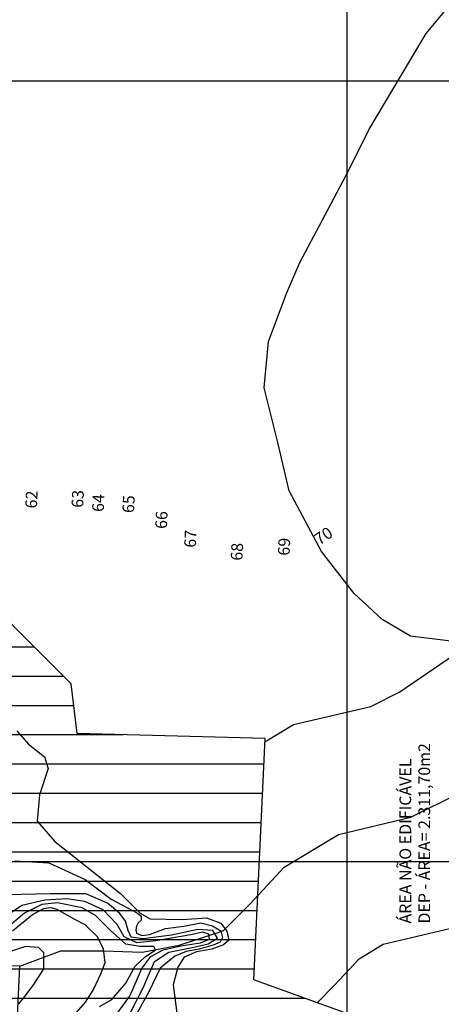
# Model space of a CAD drawing. Extents: x 185565 to 186962, y 1673215 to 1674485.
# Drawn here: x 186258 to 186312, y 1673782 to 1673908 of the extents above; entities that cross this region are included whole.
import ezdxf

# ---------------------------------------------------------------- set-up
doc = ezdxf.new("R2010")
doc.units = 0
doc.header["$LTSCALE"] = 3
doc.header["$MEASUREMENT"] = 0
for name, color, linetype in [('T-CURVAS', 9, 'CONTINUOUS'), ('T-MALHA', 251, 'CONTINUOUS'), ('T-RIO', 5, 'CONTINUOUS'), ('T-TEXTOS', 9, 'CONTINUOUS')]:
    doc.layers.add(name, color=color, linetype=linetype)
doc.layers.add('T-HATZPP', color=8, linetype='CONTINUOUS', plot=False)
doc.layers.add('T-ZPP', color=3, linetype='CONTINUOUS', plot=False)
doc.styles.add('ROMANS', font='ROMANS.shx', dxfattribs={"height": 1.5})

msp = doc.modelspace()

# ---------------------------------------------------------------- hatches: boundary and pattern name
at = {"layer": 'T-HATZPP'}
h = msp.add_hatch(dxfattribs=at)
h.set_pattern_fill('LINE', color=256, scale=30, style=0)
h.paths.add_polyline_path([(186058.112, 1673948.564), (186065.357, 1673948.759), (186066.828, 1673949.154), (186086.203, 1673917.573), (186129.916, 1673938.702), (186125.607, 1673943.374), (186122.998, 1673947.433), (186118.097, 1673957.078), (186100.094, 1673952.299), (186085.644, 1673975.853), (186082.879, 1673979.015), (186079.253, 1673982.356), (186070.749, 1673981.234), (186062.405, 1673979.029), (186061.005, 1673978.653), (186047.922, 1673978.301), (186041.329, 1673973.431), (186033.338, 1673967.963), (186023.229, 1673964.283), (186013.77, 1673958.993), (185994.816, 1673950.5), (185977.877, 1673955.332), (185953.194, 1673977.076), (185938.191, 1673983.84), (185901.409, 1673980.941), (185889.31, 1673978.525), (185875.645, 1673976.441, -1.1718892), (185874.657, 1673976.447), (185866.003, 1673977.884, -0.6476859), (185865.121, 1673977.652), (185856.107, 1673970.392), (185851.167, 1673957.695, -0.4897654), (185851.15, 1673956.905), (185857.545, 1673948.271, -0.6159836), (185858.343, 1673947.869, -0.611675), (185857.55, 1673947.464), (185852.274, 1673940.151, -1.0556047), (185851.647, 1673939.374), (185836.906, 1673923.009, -1.5613231), (185836.072, 1673922.65), (185831.222, 1673922.774), (185830.515, 1673920.42), (185830.487, 1673920.161), (185830.905, 1673918.663), (185830.52, 1673918.555), (185830.248, 1673919.529), (185822.284, 1673892.991), (185849.618, 1673892.297), (185875.359, 1673920.875), (185895.005, 1673948.102), (185894.376, 1673948.951), (185894.512, 1673948.972), (185905.54, 1673951.174), (185932.876, 1673953.328), (185936.75, 1673951.582), (185963.131, 1673928.342), (185997.103, 1673918.651), (186027.252, 1673932.16), (186035.764, 1673936.92), (186047.156, 1673941.068)])
h.paths.add_polyline_path([(185969.639, 1674002.57), (185943.506, 1674014.352), (185937.481, 1674013.877), (185938.059, 1674017.616), (185954.9, 1674035.963), (185959.004, 1674055.05), (185976.523, 1674060.384), (185979.614, 1674050.201), (186024.063, 1674062.193), (186041.275, 1674067.016), (186067.957, 1674069.514), (186080.472, 1674077.982), (186098.401, 1674075.58), (186139.103, 1674073.214), (186171.157, 1674069.837), (186204.313, 1674085.776), (186218.542, 1674081.876), (186230.108, 1674091.061), (186239.898, 1674094.634), (186250.793, 1674098.35), (186251.361, 1674090.634), (186283.599, 1674081.965), (186301.101, 1674108.324), (186279.718, 1674114.074), (186279.319, 1674119.489), (186277.372, 1674121.236), (186260.331, 1674132.242), (186247.782, 1674129.021), (186229.912, 1674122.925), (186215.257, 1674117.578), (186211.799, 1674114.831), (186201.425, 1674117.674), (186165.833, 1674100.564), (186141.546, 1674103.122), (186101.268, 1674105.464), (186073.126, 1674109.235), (186057.509, 1674098.667), (186035.785, 1674096.633), (186016.108, 1674091.119), (185999.873, 1674086.739), (185996.507, 1674097.827), (185967.292, 1674088.933, -0.7981308), (185957.999, 1674083.623), (185953.206, 1674079.223, -0.8805164), (185952.567, 1674078.465), (185943.644, 1674064.674, -0.2544184), (185943.872, 1674064.254, -0.5811525), (185943.117, 1674063.824), (185927.564, 1674037.581, -0.7222466), (185924.904, 1674025.411, -0.7737893), (185915.237, 1674018.39), (185907.683, 1674009.218, -1.1343112), (185897.174, 1673999.307), (185886.627, 1673991.61, -0.8029857), (185878.455, 1673982.342), (185875.393, 1673976.803, -0.2326749), (185875.645, 1673976.441), (185889.31, 1673978.525), (185901.409, 1673980.941), (185938.191, 1673983.84), (185953.194, 1673977.076), (185977.877, 1673955.332), (185994.816, 1673950.5), (186013.77, 1673958.993), (186023.229, 1673964.283), (186033.338, 1673967.963), (186041.329, 1673973.431), (186047.922, 1673978.301), (186061.005, 1673978.653), (186062.405, 1673979.029), (186070.749, 1673981.234), (186079.253, 1673982.356), (186082.879, 1673979.015), (186085.644, 1673975.853), (186100.094, 1673952.299), (186118.097, 1673957.078), (186122.998, 1673947.433), (186125.607, 1673943.374), (186129.916, 1673938.702), (186168.582, 1673957.392), (186157.407, 1673966.298), (186148.306, 1673963.852), (186133.85, 1673992.299), (186113.986, 1673987.026), (186109.892, 1673993.699), (186104.396, 1673999.982), (186089.252, 1674013.936), (186064.931, 1674010.726), (186056.687, 1674008.547), (186037.686, 1674008.036), (186023.941, 1673997.885), (186019.519, 1673994.859), (186010.695, 1673991.646), (186000.288, 1673985.826), (185992.571, 1673982.368)])
h.paths.add_polyline_path([(185854.381, 1673959.746), (185856.554, 1673966.061), (185854.021, 1673966.933), (185851.848, 1673960.617)], flags=24)
h.paths.add_polyline_path([(185860.294, 1673970.203), (185865.575, 1673974.291), (185863.935, 1673976.409), (185858.654, 1673972.321)], flags=24)
h.paths.add_polyline_path([(185865.912, 1673974.882), (185871.292, 1673973.929), (185871.76, 1673976.566), (185866.379, 1673977.52)], flags=24)
h.paths.add_polyline_path([(185859.27, 1673951.317), (185855.406, 1673956.765), (185853.221, 1673955.215), (185857.085, 1673949.767)], flags=24)
h.paths.add_polyline_path([(185855.46, 1673939.849), (185859.356, 1673945.273), (185857.18, 1673946.836), (185853.284, 1673941.411)], flags=24)
h.paths.add_polyline_path([(185842.937, 1673925.751), (185847.699, 1673930.734), (185845.763, 1673932.585), (185841.001, 1673927.601)], flags=24)
h.paths.add_polyline_path([(185831.029, 1673919.774), (185837.704, 1673919.541), (185837.798, 1673922.217), (185831.123, 1673922.451)], flags=24)
h.paths.add_polyline_path([(185850.718, 1673936.669), (185855.111, 1673936.669), (185855.111, 1673938.919), (185850.718, 1673938.919)], flags=24)
h.paths.add_polyline_path([(185852.009, 1673956.128), (185856.473, 1673956.128), (185856.473, 1673958.378), (185852.009, 1673958.378)], flags=24)
h.paths.add_polyline_path([(185858.659, 1673945.474), (185863.123, 1673945.474), (185863.123, 1673947.724), (185858.659, 1673947.724)], flags=24)
h.paths.add_polyline_path([(185838.149, 1673922.34), (185842.613, 1673922.34), (185842.613, 1673924.59), (185838.149, 1673924.59)], flags=24)
h.paths.add_polyline_path([(185856.661, 1673967.422), (185861.125, 1673967.422), (185861.125, 1673969.672), (185856.661, 1673969.672)], flags=24)
h.paths.add_polyline_path([(185943.114, 1674061.799), (185955.65, 1674061.799), (185955.65, 1674059.263), (185943.114, 1674059.263)], flags=24)
h.paths.add_polyline_path([(185954.522, 1674076.081), (185967.057, 1674076.081), (185967.057, 1674073.545), (185954.522, 1674073.545)], flags=24)
h.paths.add_polyline_path([(186123.444, 1674090.078), (186130.194, 1674090.078), (186130.194, 1674087.828), (186123.444, 1674087.828)], flags=24)
h.paths.add_polyline_path([(185932.003, 1674038.002), (185938.753, 1674038.002), (185938.753, 1674035.752), (185932.003, 1674035.752)], flags=24)
h.paths.add_polyline_path([(185879.61, 1673978.488), (185882.552, 1673984.483), (185880.147, 1673985.663), (185877.205, 1673979.668)], flags=24)
h.paths.add_polyline_path([(186007.333, 1674079.054), (186050.976, 1674079.054), (186050.976, 1674082.483), (186007.333, 1674082.483)], flags=24)
h.paths.add_polyline_path([(186007.387, 1674076.893), (186033.422, 1674076.893), (186033.422, 1674080.001), (186007.387, 1674080.001)], flags=24)
h.paths.add_polyline_path([(185961.863, 1674083.606), (185974.756, 1674083.606), (185974.756, 1674086.284), (185961.863, 1674086.284)], flags=25)
h.paths.add_polyline_path([(185957.507, 1674079.517), (185962.464, 1674083.886), (185960.693, 1674085.895), (185955.736, 1674081.527)], flags=24)
h.paths.add_polyline_path([(185949.432, 1674068.563), (185953.074, 1674074.161), (185950.829, 1674075.622), (185947.187, 1674070.024)], flags=24)
h.paths.add_polyline_path([(185934.122, 1674042.713), (185937.774, 1674048.559), (185935.502, 1674049.978), (185931.85, 1674044.132)], flags=24)
h.paths.add_polyline_path([(185927.259, 1674028.178), (185939.938, 1674028.178), (185939.938, 1674030.857), (185927.259, 1674030.857)], flags=25)
h.paths.add_polyline_path([(185920.166, 1674019.286), (185932.844, 1674019.286), (185932.844, 1674021.965), (185920.166, 1674021.965)], flags=25)
h.paths.add_polyline_path([(185913.017, 1674011.055), (185917.391, 1674016.382), (185915.321, 1674018.082), (185910.947, 1674012.755)], flags=24)
h.paths.add_polyline_path([(185904.31, 1673999.001), (185916.988, 1673999.001), (185916.988, 1674001.68), (185904.31, 1674001.68)], flags=25)
h.paths.add_polyline_path([(185893.321, 1673993.14), (185898.977, 1673997.081), (185897.445, 1673999.278), (185891.79, 1673995.338)], flags=24)
h = msp.add_hatch(dxfattribs=at)
h.set_pattern_fill('LINE', color=256, scale=30, style=0)
h.paths.add_polyline_path([(186317.179, 1673774.301), (186288.044, 1673784.843), (186289.487, 1673815.77), (186265.439, 1673816.409), (186264.636, 1673822.77), (186234.809, 1673852.638), (186228.882, 1673848.88), (186222.934, 1673857.146), (186222.112, 1673857.63), (186218.196, 1673884.977), (186216.99, 1673886.536), (186221.096, 1673926.907), (186198.265, 1673931.43), (186196.316, 1673935.286), (186168.985, 1673957.071), (186086.203, 1673917.573), (186104.189, 1673922.347), (186128.194, 1673896.317), (186143.711, 1673900.488), (186148.676, 1673896.531), (186156.186, 1673881.671), (186154.876, 1673868.781), (186161.046, 1673860.801), (186162.881, 1673847.983), (186169.454, 1673848.577, -1.5949656), (186170.296, 1673848.26), (186193.017, 1673824.33, -1.4488267), (186193.379, 1673823.468), (186194.304, 1673796.246), (186209.459, 1673780.79), (186209.808, 1673778.027), (186227.101, 1673757.406), (186231.398, 1673757.292), (186231.54, 1673756.487), (186250.774, 1673734.521), (186271.676, 1673726.958), (186269.04, 1673722.774), (186286.66, 1673699.845), (186288.524, 1673696.976), (186291.293, 1673669.28), (186317.886, 1673659.009), (186324.398, 1673650.503), (186326.446, 1673647.301), (186326.484, 1673647.252), (186330.323, 1673631.865), (186350.888, 1673603.64), (186359.218, 1673612.786, -0.8834845), (186359.79, 1673613.596), (186384.983, 1673660.641), (186381.807, 1673673.371), (186376.899, 1673680.265), (186375.309, 1673682.259), (186373.579, 1673684.964), (186350.54, 1673715.062), (186346.971, 1673715.496), (186346.776, 1673717.442), (186341.607, 1673725.402), (186351.324, 1673740.829), (186327.456, 1673756.719)])
h.paths.add_polyline_path([(186197.164, 1673784.525), (186208.271, 1673784.525), (186208.271, 1673781.989), (186197.164, 1673781.989)], flags=25)
h.paths.add_polyline_path([(186348.156, 1673618.049), (186360.691, 1673618.049), (186360.691, 1673615.513), (186348.156, 1673615.513)], flags=24)
h.paths.add_polyline_path([(186196.063, 1673823.044), (186208.956, 1673823.044), (186208.956, 1673825.723), (186196.063, 1673825.723)], flags=24)
h.paths.add_polyline_path([(186372.889, 1673639.085), (186376.239, 1673645.109), (186373.898, 1673646.411), (186370.548, 1673640.387)], flags=24)
h.paths.add_polyline_path([(186164.928, 1673854.951), (186177.821, 1673854.951), (186177.821, 1673857.63), (186164.928, 1673857.63)], flags=24)
h.paths.add_polyline_path([(186181.188, 1673836.875), (186186.021, 1673831.96), (186187.931, 1673833.838), (186183.098, 1673838.753)], flags=24)
h.paths.add_polyline_path([(186197.081, 1673796.345), (186196.876, 1673803.307), (186194.199, 1673803.228), (186194.404, 1673796.266)], flags=24)

# ---------------------------------------------------------------- linework, layer by layer
at = {"layer": 'T-CURVAS'}
for points in [[(186317.734, 1673827.657), (186308.088, 1673828.865), (186304.473, 1673830.982), (186300.869, 1673834.312), (186296.711, 1673839.721), (186292.555, 1673847.486), (186291.095, 1673853.67), (186289.373, 1673860.657), (186289.932, 1673866.618), (186292.238, 1673872.751), (186293.907, 1673876.746), (186296.805, 1673882.102), (186300.248, 1673888.616), (186302.741, 1673893.709), (186306.895, 1673900.696), (186310.085, 1673906.044), (186313.925, 1673910.702)], [(186257.688, 1673816.742), (186259.176, 1673815.023), (186261.238, 1673813.419), (186261.695, 1673811.93), (186260.584, 1673808.563), (186260.314, 1673805.176), (186262.542, 1673802.589), (186270.967, 1673795.891), (186273.486, 1673793.37), (186274.746, 1673792.682), (186278.872, 1673792.564), (186281.966, 1673792.791), (186283.799, 1673792.103), (186284.6, 1673791.072), (186284.829, 1673789.926), (186284.141, 1673789.354), (186282.651, 1673788.783), (186280.702, 1673788.44), (186279.098, 1673787.754), (186278.295, 1673786.495), (186277.72, 1673784.205), (186278.404, 1673778.937)], [(186257.379, 1673800.097), (186261.789, 1673799.818), (186266.438, 1673797.691), (186269.762, 1673795.196), (186273.163, 1673793.381), (186273.616, 1673793.003), (186273.616, 1673792.474), (186273.238, 1673792.173), (186273.01, 1673791.719), (186272.935, 1673791.266), (186273.01, 1673790.813), (186273.69, 1673790.51), (186274.673, 1673790.661), (186276.714, 1673791.415), (186279.058, 1673791.715), (186281.25, 1673792.167), (186282.761, 1673791.788), (186283.819, 1673791.108), (186284.045, 1673790.277), (186283.743, 1673789.673), (186282.835, 1673789.296), (186281.021, 1673788.768), (186279.358, 1673788.467), (186277.921, 1673787.864), (186276.03, 1673786.354), (186274.592, 1673783.334), (186272.624, 1673779.785)], [(186272.196, 1673780.585), (186273.883, 1673783.83), (186275.329, 1673787.197), (186277.135, 1673788.398), (186280.144, 1673788.997), (186282.19, 1673789.477), (186283.394, 1673790.198), (186282.793, 1673791.16), (186280.867, 1673791.282), (186277.497, 1673790.562), (186273.887, 1673790.084), (186272.323, 1673790.325), (186271.962, 1673791.167), (186271.602, 1673792.37), (186270.881, 1673793.333), (186269.317, 1673794.657), (186266.55, 1673795.861), (186261.977, 1673795.864), (186256.442, 1673795.748)], [(186268.258, 1673781.438), (186269.854, 1673782.334), (186271.65, 1673784.425), (186272.848, 1673786.616), (186274.144, 1673787.811), (186275.441, 1673788.706), (186275.242, 1673789.105), (186273.447, 1673789.106), (186271.653, 1673789.406), (186269.66, 1673791.201), (186267.767, 1673793.095), (186266.073, 1673794.093), (186262.883, 1673794.693), (186260.889, 1673794.495), (186258.695, 1673793.401), (186256.001, 1673791.111)], [(186270.4, 1673780.368), (186272.146, 1673782.757), (186273.7, 1673786.308), (186274.864, 1673787.857), (186276.416, 1673788.696), (186278.678, 1673789.211), (186281.199, 1673789.597), (186282.362, 1673790.048), (186282.298, 1673790.694), (186281.458, 1673790.953), (186279.971, 1673790.631), (186275.512, 1673789.859), (186273.056, 1673789.602), (186271.44, 1673790.378), (186270.537, 1673791.929), (186268.728, 1673793.803), (186266.403, 1673794.903), (186264.076, 1673795.227), (186261.297, 1673795.035), (186258.324, 1673794.391), (186256.578, 1673793.165)], [(186257.136, 1673791.107), (186259.715, 1673793.226), (186261.155, 1673793.983), (186262.065, 1673794.134), (186262.823, 1673793.906), (186265.096, 1673792.617), (186266.384, 1673791.934), (186267.975, 1673790.418), (186268.731, 1673788.827), (186268.958, 1673787.009), (186268.426, 1673785.57), (186267.515, 1673783.677), (186266.453, 1673782.011), (186265.012, 1673780.346)], [(186257.963, 1673781.777), (186258.557, 1673782.488), (186259.862, 1673784.264), (186261.167, 1673786.277), (186261.169, 1673788.292), (186260.458, 1673789.003), (186258.798, 1673789.123), (186257.019, 1673788.531)]]:
    msp.add_lwpolyline(points, dxfattribs=at)
at = {"layer": 'T-MALHA'}
for p, q in [((186300, 1673578.256), (186300, 1674405.622)), ((185759.3, 1673900), (186744.884, 1673900)), ((185770.454, 1673800), (186757.361, 1673800))]:
    msp.add_line(p, q, dxfattribs=at)
at = {"layer": 'T-RIO'}
for points in [[(186317.65, 1673707.209), (186311.172, 1673717.183), (186305.568, 1673724.476), (186310.35, 1673732.067), (186305.057, 1673735.591), (186296.76, 1673749.786), (186268.252, 1673760.101), (186259.617, 1673769.962), (186257.796, 1673780.219), (186258.094, 1673786.594), (186241.405, 1673787.037), (186238.466, 1673790.541), (186236.158, 1673808.833), (186230.571, 1673814.426), (186223.124, 1673809.703), (186211.812, 1673821.24), (186202.269, 1673834.501), (186194.265, 1673839.217), (186193.054, 1673848.916), (186189.621, 1673872.889), (186185.933, 1673877.658), (186188.488, 1673902.784), (186178.088, 1673904.844), (186172.496, 1673915.909)], [(186289.466, 1673815.331), (186293.131, 1673817.546), (186303.02, 1673819.869), (186306.722, 1673821.717), (186317.898, 1673829.374), (186324.672, 1673830.502), (186329.44, 1673832.683), (186335.522, 1673838.277)], [(186258.094, 1673786.594), (186263.345, 1673788.572), (186268.81, 1673788.572), (186273.728, 1673788.391), (186278.464, 1673789.3), (186284.11, 1673791.118), (186287.571, 1673794.574), (186291.943, 1673799.302), (186298.864, 1673803.484), (186308.154, 1673805.667), (186314.347, 1673808.758), (186323.637, 1673815.123), (186329.101, 1673816.032), (186337.844, 1673820.033), (186345.676, 1673827.236)], [(186296.126, 1673781.918), (186298.381, 1673784.17), (186301.516, 1673787.561), (186304.597, 1673789.423), (186313.288, 1673791.464), (186321.972, 1673795.799), (186329.375, 1673800.872), (186333.53, 1673801.563), (186346.248, 1673807.383), (186355.831, 1673816.196)]]:
    msp.add_lwpolyline(points, dxfattribs=at)
at = {"layer": 'T-ZPP'}
msp.add_lwpolyline([(186392.917, 1673647.845), (186385.707, 1673657.741), (186381.807, 1673673.371), (186376.899, 1673680.265), (186375.309, 1673682.259), (186373.579, 1673684.964), (186350.54, 1673715.062), (186346.971, 1673715.496), (186346.776, 1673717.442), (186341.607, 1673725.402), (186351.324, 1673740.829), (186327.456, 1673756.719), (186317.179, 1673774.301), (186288.044, 1673784.843), (186289.487, 1673815.77), (186265.439, 1673816.409), (186264.636, 1673822.77), (186234.809, 1673852.638), (186228.882, 1673848.88), (186222.934, 1673857.146), (186222.112, 1673857.63), (186218.196, 1673884.977), (186216.99, 1673886.536), (186221.096, 1673926.907)], dxfattribs=at)

# ---------------------------------------------------------------- texts
at = {"layer": 'T-CURVAS', "style": 'ROMANS'}
for s, rotation, p in [('62', 87.35704, (186260.264, 1673845.203)), ('63', 87.35704, (186266.182, 1673845.285)), ('64', 87.35704, (186268.823, 1673844.755)), ('65', 87.35704, (186272.694, 1673844.609)), ('66', 87.35704, (186276.902, 1673842.581)), ('67', 87.35704, (186280.609, 1673840.18)), ('70', 33.63368, (186296.424, 1673840.464)), ('69', 87.35704, (186292.604, 1673839.157)), ('68', 87.35704, (186286.573, 1673838.513))]:
    msp.add_text(s, height=1.5, rotation=rotation, dxfattribs=at).set_placement(p)
at = {"layer": 'T-TEXTOS', "style": 'ROMANS'}
for s, p in [('DEP - ÁREA= 2.311,70m2', (186310.613, 1673792.06)), ('ÁREA NÃO EDIFICÁVEL ', (186308.184, 1673792.06))]:
    msp.add_text(s, height=1.5, rotation=90, dxfattribs=at).set_placement(p)

doc.saveas('drawing.dxf')
